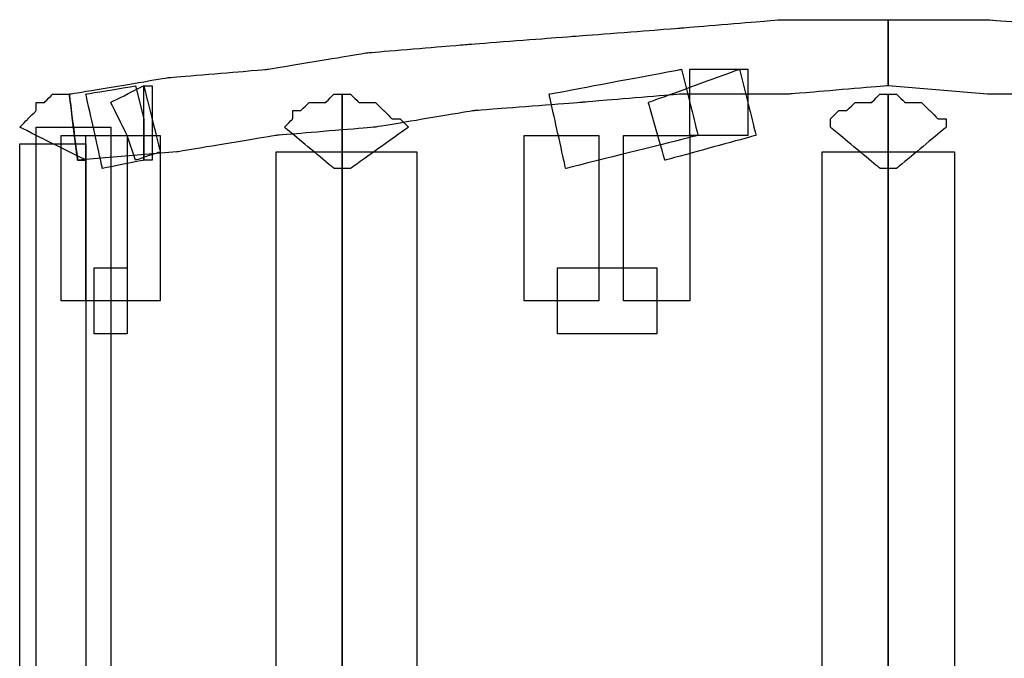
# Model space of a CAD drawing. Extents: x 0 to 216, y 0 to 280.
# Drawn here: x 101 to 109, y 195 to 200 of the extents above; entities that cross this region are included whole.
import ezdxf

# ---------------------------------------------------------------- set-up
doc = ezdxf.new("R2010")
doc.units = 0
doc.header["$LTSCALE"] = 10
doc.header["$MEASUREMENT"] = 0
doc.layers.add('CADdetails-9-EXTRAFINE', color=9, linetype='CONTINUOUS')

msp = doc.modelspace()

# ---------------------------------------------------------------- linework, layer by layer
at = {"layer": 'CADdetails-9-EXTRAFINE'}
for points, knots in [([(101.6848, 198.8977), (101.6848, 198.8977), (102.4236, 198.9593), (102.4236, 198.9593), (102.4236, 198.9593), (102.4236, 198.9593), (103.1624, 199.0824), (103.1624, 199.0824), (103.1624, 199.0824), (103.1624, 199.0824), (103.9011, 199.144), (103.9011, 199.144), (103.9011, 199.144), (103.9011, 199.144), (104.6399, 199.2671), (104.6399, 199.2671), (104.6399, 199.2671), (104.6399, 199.2671), (105.4403, 199.3287), (105.4403, 199.3287), (105.4403, 199.3287), (105.4403, 199.3287), (106.179, 199.3903), (106.179, 199.3903), (106.179, 199.3903), (106.179, 199.3903), (106.9793, 199.3903), (106.9793, 199.3903), (106.9793, 199.3903), (106.9793, 199.3903), (107.7181, 199.4518), (107.7181, 199.4518), (107.7181, 199.4518), (107.7181, 199.4518), (107.7181, 199.9443), (107.7181, 199.9443), (107.7181, 199.9443), (107.7181, 199.9443), (106.9177, 199.9443), (106.9177, 199.9443), (106.9177, 199.9443), (106.9177, 199.9443), (106.179, 199.8827), (106.179, 199.8827), (106.179, 199.8827), (106.179, 199.8827), (105.3787, 199.8211), (105.3787, 199.8211), (105.3787, 199.8211), (105.3787, 199.8211), (104.5783, 199.7597), (104.5783, 199.7597), (104.5783, 199.7597), (104.5783, 199.7597), (103.8395, 199.6981), (103.8395, 199.6981), (103.8395, 199.6981), (103.8395, 199.6981), (103.1008, 199.5749), (103.1008, 199.5749), (103.1008, 199.5749), (103.1008, 199.5749), (102.362, 199.5134), (102.362, 199.5134), (102.362, 199.5134), (102.362, 199.5134), (101.6232, 199.3903), (101.6232, 199.3903), (101.6232, 199.3903), (101.6232, 199.3903), (101.6848, 198.8977), (101.6848, 198.8977)], [0, 0, 0, 0, 0.055556, 0.055556, 0.055556, 0.083333, 0.111111, 0.111111, 0.111111, 0.138889, 0.166667, 0.166667, 0.166667, 0.194444, 0.222222, 0.222222, 0.222222, 0.25, 0.277778, 0.277778, 0.277778, 0.305556, 0.333333, 0.333333, 0.333333, 0.361111, 0.388889, 0.388889, 0.388889, 0.416667, 0.444444, 0.444444, 0.444444, 0.472222, 0.5, 0.5, 0.5, 0.527778, 0.555556, 0.555556, 0.555556, 0.583333, 0.611111, 0.611111, 0.611111, 0.638889, 0.666667, 0.666667, 0.666667, 0.694444, 0.722222, 0.722222, 0.722222, 0.75, 0.777778, 0.777778, 0.777778, 0.805556, 0.833333, 0.833333, 0.833333, 0.861111, 0.888889, 0.888889, 0.888889, 0.916667, 0.944444, 0.944444, 0.944444, 0.972222, 1, 1, 1, 1]), ([(101.6848, 198.8977), (101.6848, 198.8977), (102.4236, 198.9593), (102.4236, 198.9593), (102.4236, 198.9593), (102.4236, 198.9593), (103.1624, 199.0824), (103.1624, 199.0824), (103.1624, 199.0824), (103.1624, 199.0824), (103.9011, 199.144), (103.9011, 199.144), (103.9011, 199.144), (103.9011, 199.144), (104.6399, 199.2671), (104.6399, 199.2671), (104.6399, 199.2671), (104.6399, 199.2671), (105.4403, 199.3287), (105.4403, 199.3287), (105.4403, 199.3287), (105.4403, 199.3287), (106.179, 199.3903), (106.179, 199.3903), (106.179, 199.3903), (106.179, 199.3903), (106.9793, 199.3903), (106.9793, 199.3903), (106.9793, 199.3903), (106.9793, 199.3903), (107.7181, 199.4518), (107.7181, 199.4518), (107.7181, 199.4518), (107.7181, 199.4518), (107.7181, 199.9443), (107.7181, 199.9443), (107.7181, 199.9443), (107.7181, 199.9443), (106.9177, 199.9443), (106.9177, 199.9443), (106.9177, 199.9443), (106.9177, 199.9443), (106.179, 199.8827), (106.179, 199.8827), (106.179, 199.8827), (106.179, 199.8827), (105.3787, 199.8211), (105.3787, 199.8211), (105.3787, 199.8211), (105.3787, 199.8211), (104.5783, 199.7597), (104.5783, 199.7597), (104.5783, 199.7597), (104.5783, 199.7597), (103.8395, 199.6981), (103.8395, 199.6981), (103.8395, 199.6981), (103.8395, 199.6981), (103.1008, 199.5749), (103.1008, 199.5749), (103.1008, 199.5749), (103.1008, 199.5749), (102.362, 199.5134), (102.362, 199.5134), (102.362, 199.5134), (102.362, 199.5134), (101.6232, 199.3903), (101.6232, 199.3903), (101.6232, 199.3903), (101.6232, 199.3903), (101.6848, 198.8977), (101.6848, 198.8977)], [0, 0, 0, 0, 0.055556, 0.055556, 0.055556, 0.083333, 0.111111, 0.111111, 0.111111, 0.138889, 0.166667, 0.166667, 0.166667, 0.194444, 0.222222, 0.222222, 0.222222, 0.25, 0.277778, 0.277778, 0.277778, 0.305556, 0.333333, 0.333333, 0.333333, 0.361111, 0.388889, 0.388889, 0.388889, 0.416667, 0.444444, 0.444444, 0.444444, 0.472222, 0.5, 0.5, 0.5, 0.527778, 0.555556, 0.555556, 0.555556, 0.583333, 0.611111, 0.611111, 0.611111, 0.638889, 0.666667, 0.666667, 0.666667, 0.694444, 0.722222, 0.722222, 0.722222, 0.75, 0.777778, 0.777778, 0.777778, 0.805556, 0.833333, 0.833333, 0.833333, 0.861111, 0.888889, 0.888889, 0.888889, 0.916667, 0.944444, 0.944444, 0.944444, 0.972222, 1, 1, 1, 1]), ([(107.7181, 199.4518), (107.7181, 199.4518), (108.4569, 199.3903), (108.4569, 199.3903), (108.4569, 199.3903), (108.4569, 199.3903), (109.2572, 199.3903), (109.2572, 199.3903), (109.2572, 199.3903), (109.2572, 199.3903), (109.996, 199.3287), (109.996, 199.3287), (109.996, 199.3287), (109.996, 199.3287), (110.7963, 199.2671), (110.7963, 199.2671), (110.7963, 199.2671), (110.7963, 199.2671), (111.5351, 199.144), (111.5351, 199.144), (111.5351, 199.144), (111.5351, 199.144), (112.2738, 199.0824), (112.2738, 199.0824), (112.2738, 199.0824), (112.2738, 199.0824), (113.0127, 198.9593), (113.0127, 198.9593), (113.0127, 198.9593), (113.0127, 198.9593), (113.7514, 198.8977), (113.7514, 198.8977), (113.7514, 198.8977), (113.7514, 198.8977), (113.8129, 199.3903), (113.8129, 199.3903), (113.8129, 199.3903), (113.8129, 199.3903), (113.0742, 199.5134), (113.0742, 199.5134), (113.0742, 199.5134), (113.0742, 199.5134), (112.3355, 199.5749), (112.3355, 199.5749), (112.3355, 199.5749), (112.3355, 199.5749), (111.5966, 199.6981), (111.5966, 199.6981), (111.5966, 199.6981), (111.5966, 199.6981), (110.7963, 199.7597), (110.7963, 199.7597), (110.7963, 199.7597), (110.7963, 199.7597), (110.0576, 199.8211), (110.0576, 199.8211), (110.0576, 199.8211), (110.0576, 199.8211), (109.2572, 199.8827), (109.2572, 199.8827), (109.2572, 199.8827), (109.2572, 199.8827), (108.4569, 199.9443), (108.4569, 199.9443), (108.4569, 199.9443), (108.4569, 199.9443), (107.7181, 199.9443), (107.7181, 199.9443), (107.7181, 199.9443), (107.7181, 199.9443), (107.7181, 199.4518), (107.7181, 199.4518)], [0, 0, 0, 0, 0.055556, 0.055556, 0.055556, 0.083333, 0.111111, 0.111111, 0.111111, 0.138889, 0.166667, 0.166667, 0.166667, 0.194444, 0.222222, 0.222222, 0.222222, 0.25, 0.277778, 0.277778, 0.277778, 0.305556, 0.333333, 0.333333, 0.333333, 0.361111, 0.388889, 0.388889, 0.388889, 0.416667, 0.444444, 0.444444, 0.444444, 0.472222, 0.5, 0.5, 0.5, 0.527778, 0.555556, 0.555556, 0.555556, 0.583333, 0.611111, 0.611111, 0.611111, 0.638889, 0.666667, 0.666667, 0.666667, 0.694444, 0.722222, 0.722222, 0.722222, 0.75, 0.777778, 0.777778, 0.777778, 0.805556, 0.833333, 0.833333, 0.833333, 0.861111, 0.888889, 0.888889, 0.888889, 0.916667, 0.944444, 0.944444, 0.944444, 0.972222, 1, 1, 1, 1]), ([(107.7181, 199.4518), (107.7181, 199.4518), (108.4569, 199.3903), (108.4569, 199.3903), (108.4569, 199.3903), (108.4569, 199.3903), (109.2572, 199.3903), (109.2572, 199.3903), (109.2572, 199.3903), (109.2572, 199.3903), (109.996, 199.3287), (109.996, 199.3287), (109.996, 199.3287), (109.996, 199.3287), (110.7963, 199.2671), (110.7963, 199.2671), (110.7963, 199.2671), (110.7963, 199.2671), (111.5351, 199.144), (111.5351, 199.144), (111.5351, 199.144), (111.5351, 199.144), (112.2738, 199.0824), (112.2738, 199.0824), (112.2738, 199.0824), (112.2738, 199.0824), (113.0127, 198.9593), (113.0127, 198.9593), (113.0127, 198.9593), (113.0127, 198.9593), (113.7514, 198.8977), (113.7514, 198.8977), (113.7514, 198.8977), (113.7514, 198.8977), (113.8129, 199.3903), (113.8129, 199.3903), (113.8129, 199.3903), (113.8129, 199.3903), (113.0742, 199.5134), (113.0742, 199.5134), (113.0742, 199.5134), (113.0742, 199.5134), (112.3355, 199.5749), (112.3355, 199.5749), (112.3355, 199.5749), (112.3355, 199.5749), (111.5966, 199.6981), (111.5966, 199.6981), (111.5966, 199.6981), (111.5966, 199.6981), (110.7963, 199.7597), (110.7963, 199.7597), (110.7963, 199.7597), (110.7963, 199.7597), (110.0576, 199.8211), (110.0576, 199.8211), (110.0576, 199.8211), (110.0576, 199.8211), (109.2572, 199.8827), (109.2572, 199.8827), (109.2572, 199.8827), (109.2572, 199.8827), (108.4569, 199.9443), (108.4569, 199.9443), (108.4569, 199.9443), (108.4569, 199.9443), (107.7181, 199.9443), (107.7181, 199.9443), (107.7181, 199.9443), (107.7181, 199.9443), (107.7181, 199.4518), (107.7181, 199.4518)], [0, 0, 0, 0, 0.055556, 0.055556, 0.055556, 0.083333, 0.111111, 0.111111, 0.111111, 0.138889, 0.166667, 0.166667, 0.166667, 0.194444, 0.222222, 0.222222, 0.222222, 0.25, 0.277778, 0.277778, 0.277778, 0.305556, 0.333333, 0.333333, 0.333333, 0.361111, 0.388889, 0.388889, 0.388889, 0.416667, 0.444444, 0.444444, 0.444444, 0.472222, 0.5, 0.5, 0.5, 0.527778, 0.555556, 0.555556, 0.555556, 0.583333, 0.611111, 0.611111, 0.611111, 0.638889, 0.666667, 0.666667, 0.666667, 0.694444, 0.722222, 0.722222, 0.722222, 0.75, 0.777778, 0.777778, 0.777778, 0.805556, 0.833333, 0.833333, 0.833333, 0.861111, 0.888889, 0.888889, 0.888889, 0.916667, 0.944444, 0.944444, 0.944444, 0.972222, 1, 1, 1, 1]), ([(106.2406, 199.3287), (106.2406, 199.3287), (106.179, 199.5749), (106.179, 199.5749), (106.179, 199.5749), (106.179, 199.5749), (105.194, 199.3903), (105.194, 199.3903), (105.194, 199.3903), (105.194, 199.3903), (105.3171, 198.8361), (105.3171, 198.8361), (105.3171, 198.8361), (105.3171, 198.8361), (106.3021, 199.0824), (106.3021, 199.0824), (106.3021, 199.0824), (106.3021, 199.0824), (106.2406, 199.3287), (106.2406, 199.3287)], [0, 0, 0, 0, 0.2, 0.2, 0.2, 0.3, 0.4, 0.4, 0.4, 0.5, 0.6, 0.6, 0.6, 0.7, 0.8, 0.8, 0.8, 0.9, 1, 1, 1, 1]), ([(106.6715, 199.3287), (106.6715, 199.3287), (106.6099, 199.5749), (106.6099, 199.5749), (106.6099, 199.5749), (106.6099, 199.5749), (105.9327, 199.3287), (105.9327, 199.3287), (105.9327, 199.3287), (105.9327, 199.3287), (106.0559, 198.8977), (106.0559, 198.8977), (106.0559, 198.8977), (106.0559, 198.8977), (106.7331, 199.0824), (106.7331, 199.0824), (106.7331, 199.0824), (106.7331, 199.0824), (106.6715, 199.3287), (106.6715, 199.3287)], [0, 0, 0, 0, 0.2, 0.2, 0.2, 0.3, 0.4, 0.4, 0.4, 0.5, 0.6, 0.6, 0.6, 0.7, 0.8, 0.8, 0.8, 0.9, 1, 1, 1, 1]), ([(106.6715, 199.3287), (106.6715, 199.3287), (106.6715, 199.5749), (106.6715, 199.5749), (106.6715, 199.5749), (106.6715, 199.5749), (106.2406, 199.5749), (106.2406, 199.5749), (106.2406, 199.5749), (106.2406, 199.5749), (106.2406, 199.0824), (106.2406, 199.0824), (106.2406, 199.0824), (106.2406, 199.0824), (106.6715, 199.0824), (106.6715, 199.0824), (106.6715, 199.0824), (106.6715, 199.0824), (106.6715, 199.3287), (106.6715, 199.3287)], [0, 0, 0, 0, 0.2, 0.2, 0.2, 0.3, 0.4, 0.4, 0.4, 0.5, 0.6, 0.6, 0.6, 0.7, 0.8, 0.8, 0.8, 0.9, 1, 1, 1, 1]), ([(102.1773, 199.2055), (102.1773, 199.2055), (102.1158, 199.4518), (102.1158, 199.4518), (102.1158, 199.4518), (102.1158, 199.4518), (101.7464, 199.3903), (101.7464, 199.3903), (101.7464, 199.3903), (101.7464, 199.3903), (101.8695, 198.8361), (101.8695, 198.8361), (101.8695, 198.8361), (101.8695, 198.8361), (102.1773, 198.8977), (102.1773, 198.8977), (102.1773, 198.8977), (102.1773, 198.8977), (102.1773, 199.2055), (102.1773, 199.2055)], [0, 0, 0, 0, 0.2, 0.2, 0.2, 0.3, 0.4, 0.4, 0.4, 0.5, 0.6, 0.6, 0.6, 0.7, 0.8, 0.8, 0.8, 0.9, 1, 1, 1, 1]), ([(102.0542, 199.0824), (102.0542, 199.0824), (102.1158, 198.8977), (102.1158, 198.8977), (102.1158, 198.8977), (102.1158, 198.8977), (102.3004, 198.9593), (102.3004, 198.9593), (102.3004, 198.9593), (102.3004, 198.9593), (102.1773, 199.4518), (102.1773, 199.4518), (102.1773, 199.4518), (102.1773, 199.4518), (101.931, 199.3287), (101.931, 199.3287), (101.931, 199.3287), (101.931, 199.3287), (102.0542, 199.0824), (102.0542, 199.0824)], [0, 0, 0, 0, 0.2, 0.2, 0.2, 0.3, 0.4, 0.4, 0.4, 0.5, 0.6, 0.6, 0.6, 0.7, 0.8, 0.8, 0.8, 0.9, 1, 1, 1, 1]), ([(102.2389, 199.2055), (102.2389, 199.2055), (102.2389, 199.4518), (102.2389, 199.4518), (102.2389, 199.4518), (102.2389, 199.4518), (102.1773, 199.4518), (102.1773, 199.4518), (102.1773, 199.4518), (102.1773, 199.4518), (102.1773, 198.8977), (102.1773, 198.8977), (102.1773, 198.8977), (102.1773, 198.8977), (102.2389, 198.8977), (102.2389, 198.8977), (102.2389, 198.8977), (102.2389, 198.8977), (102.2389, 199.2055), (102.2389, 199.2055)], [0, 0, 0, 0, 0.2, 0.2, 0.2, 0.3, 0.4, 0.4, 0.4, 0.5, 0.6, 0.6, 0.6, 0.7, 0.8, 0.8, 0.8, 0.9, 1, 1, 1, 1]), ([(101.7464, 198.8977), (101.7464, 198.8977), (101.6848, 198.8977), (101.6848, 198.8977), (101.6848, 198.8977), (101.6848, 198.8977), (101.6232, 199.3903), (101.6232, 199.3903), (101.6232, 199.3903), (101.6232, 199.3903), (101.5616, 199.3903), (101.5616, 199.3903), (101.5616, 199.3903), (101.5616, 199.3903), (101.5001, 199.3903), (101.5001, 199.3903), (101.5001, 199.3903), (101.5001, 199.3903), (101.4385, 199.3287), (101.4385, 199.3287), (101.4385, 199.3287), (101.4385, 199.3287), (101.377, 199.3287), (101.377, 199.3287), (101.377, 199.3287), (101.377, 199.3287), (101.377, 199.2671), (101.377, 199.2671), (101.377, 199.2671), (101.377, 199.2671), (101.3154, 199.2055), (101.3154, 199.2055), (101.3154, 199.2055), (101.3154, 199.2055), (101.2539, 199.144), (101.2539, 199.144), (101.2539, 199.144), (101.2539, 199.144), (101.7464, 198.8977), (101.7464, 198.8977)], [0, 0, 0, 0, 0.1, 0.1, 0.1, 0.15, 0.2, 0.2, 0.2, 0.25, 0.3, 0.3, 0.3, 0.35, 0.4, 0.4, 0.4, 0.45, 0.5, 0.5, 0.5, 0.55, 0.6, 0.6, 0.6, 0.65, 0.7, 0.7, 0.7, 0.75, 0.8, 0.8, 0.8, 0.85, 0.9, 0.9, 0.9, 0.95, 1, 1, 1, 1]), ([(101.7464, 198.8977), (101.7464, 198.8977), (101.6848, 198.8977), (101.6848, 198.8977), (101.6848, 198.8977), (101.6848, 198.8977), (101.6232, 199.3903), (101.6232, 199.3903), (101.6232, 199.3903), (101.6232, 199.3903), (101.5616, 199.3903), (101.5616, 199.3903), (101.5616, 199.3903), (101.5616, 199.3903), (101.5001, 199.3903), (101.5001, 199.3903), (101.5001, 199.3903), (101.5001, 199.3903), (101.4385, 199.3287), (101.4385, 199.3287), (101.4385, 199.3287), (101.4385, 199.3287), (101.377, 199.3287), (101.377, 199.3287), (101.377, 199.3287), (101.377, 199.3287), (101.377, 199.2671), (101.377, 199.2671), (101.377, 199.2671), (101.377, 199.2671), (101.3154, 199.2055), (101.3154, 199.2055), (101.3154, 199.2055), (101.3154, 199.2055), (101.2539, 199.144), (101.2539, 199.144), (101.2539, 199.144), (101.2539, 199.144), (101.7464, 198.8977), (101.7464, 198.8977)], [0, 0, 0, 0, 0.1, 0.1, 0.1, 0.15, 0.2, 0.2, 0.2, 0.25, 0.3, 0.3, 0.3, 0.35, 0.4, 0.4, 0.4, 0.45, 0.5, 0.5, 0.5, 0.55, 0.6, 0.6, 0.6, 0.65, 0.7, 0.7, 0.7, 0.75, 0.8, 0.8, 0.8, 0.85, 0.9, 0.9, 0.9, 0.95, 1, 1, 1, 1]), ([(103.5932, 198.8361), (103.5932, 198.8361), (103.6548, 198.8361), (103.6548, 198.8361), (103.6548, 198.8361), (103.6548, 198.8361), (103.6548, 199.3903), (103.6548, 199.3903), (103.6548, 199.3903), (103.6548, 199.3903), (103.5932, 199.3903), (103.5932, 199.3903), (103.5932, 199.3903), (103.5932, 199.3903), (103.5317, 199.3287), (103.5317, 199.3287), (103.5317, 199.3287), (103.5317, 199.3287), (103.4701, 199.3287), (103.4701, 199.3287), (103.4701, 199.3287), (103.4701, 199.3287), (103.4087, 199.3287), (103.4087, 199.3287), (103.4087, 199.3287), (103.4087, 199.3287), (103.3471, 199.2671), (103.3471, 199.2671), (103.3471, 199.2671), (103.3471, 199.2671), (103.2855, 199.2671), (103.2855, 199.2671), (103.2855, 199.2671), (103.2855, 199.2671), (103.2855, 199.2055), (103.2855, 199.2055), (103.2855, 199.2055), (103.2855, 199.2055), (103.2239, 199.144), (103.2239, 199.144), (103.2239, 199.144), (103.2239, 199.144), (103.5932, 198.8361), (103.5932, 198.8361)], [0, 0, 0, 0, 0.090909, 0.090909, 0.090909, 0.136364, 0.181818, 0.181818, 0.181818, 0.227273, 0.272727, 0.272727, 0.272727, 0.318182, 0.363636, 0.363636, 0.363636, 0.409091, 0.454545, 0.454545, 0.454545, 0.5, 0.545455, 0.545455, 0.545455, 0.590909, 0.636364, 0.636364, 0.636364, 0.681818, 0.727273, 0.727273, 0.727273, 0.772727, 0.818182, 0.818182, 0.818182, 0.863636, 0.909091, 0.909091, 0.909091, 0.954545, 1, 1, 1, 1]), ([(103.5932, 198.8361), (103.5932, 198.8361), (103.6548, 198.8361), (103.6548, 198.8361), (103.6548, 198.8361), (103.6548, 198.8361), (103.6548, 199.3903), (103.6548, 199.3903), (103.6548, 199.3903), (103.6548, 199.3903), (103.5932, 199.3903), (103.5932, 199.3903), (103.5932, 199.3903), (103.5932, 199.3903), (103.5317, 199.3287), (103.5317, 199.3287), (103.5317, 199.3287), (103.5317, 199.3287), (103.4701, 199.3287), (103.4701, 199.3287), (103.4701, 199.3287), (103.4701, 199.3287), (103.4087, 199.3287), (103.4087, 199.3287), (103.4087, 199.3287), (103.4087, 199.3287), (103.3471, 199.2671), (103.3471, 199.2671), (103.3471, 199.2671), (103.3471, 199.2671), (103.2855, 199.2671), (103.2855, 199.2671), (103.2855, 199.2671), (103.2855, 199.2671), (103.2855, 199.2055), (103.2855, 199.2055), (103.2855, 199.2055), (103.2855, 199.2055), (103.2239, 199.144), (103.2239, 199.144), (103.2239, 199.144), (103.2239, 199.144), (103.5932, 198.8361), (103.5932, 198.8361)], [0, 0, 0, 0, 0.090909, 0.090909, 0.090909, 0.136364, 0.181818, 0.181818, 0.181818, 0.227273, 0.272727, 0.272727, 0.272727, 0.318182, 0.363636, 0.363636, 0.363636, 0.409091, 0.454545, 0.454545, 0.454545, 0.5, 0.545455, 0.545455, 0.545455, 0.590909, 0.636364, 0.636364, 0.636364, 0.681818, 0.727273, 0.727273, 0.727273, 0.772727, 0.818182, 0.818182, 0.818182, 0.863636, 0.909091, 0.909091, 0.909091, 0.954545, 1, 1, 1, 1]), ([(103.6548, 198.8361), (103.6548, 198.8361), (103.7164, 198.8361), (103.7164, 198.8361), (103.7164, 198.8361), (103.7164, 198.8361), (104.1474, 199.144), (104.1474, 199.144), (104.1474, 199.144), (104.1474, 199.144), (104.0858, 199.2055), (104.0858, 199.2055), (104.0858, 199.2055), (104.0858, 199.2055), (104.0243, 199.2055), (104.0243, 199.2055), (104.0243, 199.2055), (104.0243, 199.2055), (103.9626, 199.2671), (103.9626, 199.2671), (103.9626, 199.2671), (103.9626, 199.2671), (103.9011, 199.3287), (103.9011, 199.3287), (103.9011, 199.3287), (103.9011, 199.3287), (103.8395, 199.3287), (103.8395, 199.3287), (103.8395, 199.3287), (103.8395, 199.3287), (103.778, 199.3287), (103.778, 199.3287), (103.778, 199.3287), (103.778, 199.3287), (103.7164, 199.3903), (103.7164, 199.3903), (103.7164, 199.3903), (103.7164, 199.3903), (103.6548, 199.3903), (103.6548, 199.3903), (103.6548, 199.3903), (103.6548, 199.3903), (103.6548, 198.8361), (103.6548, 198.8361)], [0, 0, 0, 0, 0.090909, 0.090909, 0.090909, 0.136364, 0.181818, 0.181818, 0.181818, 0.227273, 0.272727, 0.272727, 0.272727, 0.318182, 0.363636, 0.363636, 0.363636, 0.409091, 0.454545, 0.454545, 0.454545, 0.5, 0.545455, 0.545455, 0.545455, 0.590909, 0.636364, 0.636364, 0.636364, 0.681818, 0.727273, 0.727273, 0.727273, 0.772727, 0.818182, 0.818182, 0.818182, 0.863636, 0.909091, 0.909091, 0.909091, 0.954545, 1, 1, 1, 1]), ([(103.6548, 198.8361), (103.6548, 198.8361), (103.7164, 198.8361), (103.7164, 198.8361), (103.7164, 198.8361), (103.7164, 198.8361), (104.1474, 199.144), (104.1474, 199.144), (104.1474, 199.144), (104.1474, 199.144), (104.0858, 199.2055), (104.0858, 199.2055), (104.0858, 199.2055), (104.0858, 199.2055), (104.0243, 199.2055), (104.0243, 199.2055), (104.0243, 199.2055), (104.0243, 199.2055), (103.9626, 199.2671), (103.9626, 199.2671), (103.9626, 199.2671), (103.9626, 199.2671), (103.9011, 199.3287), (103.9011, 199.3287), (103.9011, 199.3287), (103.9011, 199.3287), (103.8395, 199.3287), (103.8395, 199.3287), (103.8395, 199.3287), (103.8395, 199.3287), (103.778, 199.3287), (103.778, 199.3287), (103.778, 199.3287), (103.778, 199.3287), (103.7164, 199.3903), (103.7164, 199.3903), (103.7164, 199.3903), (103.7164, 199.3903), (103.6548, 199.3903), (103.6548, 199.3903), (103.6548, 199.3903), (103.6548, 199.3903), (103.6548, 198.8361), (103.6548, 198.8361)], [0, 0, 0, 0, 0.090909, 0.090909, 0.090909, 0.136364, 0.181818, 0.181818, 0.181818, 0.227273, 0.272727, 0.272727, 0.272727, 0.318182, 0.363636, 0.363636, 0.363636, 0.409091, 0.454545, 0.454545, 0.454545, 0.5, 0.545455, 0.545455, 0.545455, 0.590909, 0.636364, 0.636364, 0.636364, 0.681818, 0.727273, 0.727273, 0.727273, 0.772727, 0.818182, 0.818182, 0.818182, 0.863636, 0.909091, 0.909091, 0.909091, 0.954545, 1, 1, 1, 1]), ([(107.6566, 198.8361), (107.6566, 198.8361), (107.7181, 198.8361), (107.7181, 198.8361), (107.7181, 198.8361), (107.7181, 198.8361), (107.7181, 199.3903), (107.7181, 199.3903), (107.7181, 199.3903), (107.7181, 199.3903), (107.6566, 199.3903), (107.6566, 199.3903), (107.6566, 199.3903), (107.6566, 199.3903), (107.5949, 199.3287), (107.5949, 199.3287), (107.5949, 199.3287), (107.5949, 199.3287), (107.5334, 199.3287), (107.5334, 199.3287), (107.5334, 199.3287), (107.5334, 199.3287), (107.4719, 199.3287), (107.4719, 199.3287), (107.4719, 199.3287), (107.4719, 199.3287), (107.4103, 199.2671), (107.4103, 199.2671), (107.4103, 199.2671), (107.4103, 199.2671), (107.3488, 199.2671), (107.3488, 199.2671), (107.3488, 199.2671), (107.3488, 199.2671), (107.2871, 199.2055), (107.2871, 199.2055), (107.2871, 199.2055), (107.2871, 199.2055), (107.2871, 199.144), (107.2871, 199.144), (107.2871, 199.144), (107.2871, 199.144), (107.6566, 198.8361), (107.6566, 198.8361)], [0, 0, 0, 0, 0.090909, 0.090909, 0.090909, 0.136364, 0.181818, 0.181818, 0.181818, 0.227273, 0.272727, 0.272727, 0.272727, 0.318182, 0.363636, 0.363636, 0.363636, 0.409091, 0.454545, 0.454545, 0.454545, 0.5, 0.545455, 0.545455, 0.545455, 0.590909, 0.636364, 0.636364, 0.636364, 0.681818, 0.727273, 0.727273, 0.727273, 0.772727, 0.818182, 0.818182, 0.818182, 0.863636, 0.909091, 0.909091, 0.909091, 0.954545, 1, 1, 1, 1]), ([(107.6566, 198.8361), (107.6566, 198.8361), (107.7181, 198.8361), (107.7181, 198.8361), (107.7181, 198.8361), (107.7181, 198.8361), (107.7181, 199.3903), (107.7181, 199.3903), (107.7181, 199.3903), (107.7181, 199.3903), (107.6566, 199.3903), (107.6566, 199.3903), (107.6566, 199.3903), (107.6566, 199.3903), (107.5949, 199.3287), (107.5949, 199.3287), (107.5949, 199.3287), (107.5949, 199.3287), (107.5334, 199.3287), (107.5334, 199.3287), (107.5334, 199.3287), (107.5334, 199.3287), (107.4719, 199.3287), (107.4719, 199.3287), (107.4719, 199.3287), (107.4719, 199.3287), (107.4103, 199.2671), (107.4103, 199.2671), (107.4103, 199.2671), (107.4103, 199.2671), (107.3488, 199.2671), (107.3488, 199.2671), (107.3488, 199.2671), (107.3488, 199.2671), (107.2871, 199.2055), (107.2871, 199.2055), (107.2871, 199.2055), (107.2871, 199.2055), (107.2871, 199.144), (107.2871, 199.144), (107.2871, 199.144), (107.2871, 199.144), (107.6566, 198.8361), (107.6566, 198.8361)], [0, 0, 0, 0, 0.090909, 0.090909, 0.090909, 0.136364, 0.181818, 0.181818, 0.181818, 0.227273, 0.272727, 0.272727, 0.272727, 0.318182, 0.363636, 0.363636, 0.363636, 0.409091, 0.454545, 0.454545, 0.454545, 0.5, 0.545455, 0.545455, 0.545455, 0.590909, 0.636364, 0.636364, 0.636364, 0.681818, 0.727273, 0.727273, 0.727273, 0.772727, 0.818182, 0.818182, 0.818182, 0.863636, 0.909091, 0.909091, 0.909091, 0.954545, 1, 1, 1, 1]), ([(107.7181, 198.8361), (107.7181, 198.8361), (107.7797, 198.8361), (107.7797, 198.8361), (107.7797, 198.8361), (107.7797, 198.8361), (108.1491, 199.144), (108.1491, 199.144), (108.1491, 199.144), (108.1491, 199.144), (108.1491, 199.2055), (108.1491, 199.2055), (108.1491, 199.2055), (108.1491, 199.2055), (108.0875, 199.2055), (108.0875, 199.2055), (108.0875, 199.2055), (108.0875, 199.2055), (108.026, 199.2671), (108.026, 199.2671), (108.026, 199.2671), (108.026, 199.2671), (107.9643, 199.3287), (107.9643, 199.3287), (107.9643, 199.3287), (107.9643, 199.3287), (107.9028, 199.3287), (107.9028, 199.3287), (107.9028, 199.3287), (107.9028, 199.3287), (107.8412, 199.3287), (107.8412, 199.3287), (107.8412, 199.3287), (107.8412, 199.3287), (107.7797, 199.3903), (107.7797, 199.3903), (107.7797, 199.3903), (107.7797, 199.3903), (107.7181, 199.3903), (107.7181, 199.3903), (107.7181, 199.3903), (107.7181, 199.3903), (107.7181, 198.8361), (107.7181, 198.8361)], [0, 0, 0, 0, 0.090909, 0.090909, 0.090909, 0.136364, 0.181818, 0.181818, 0.181818, 0.227273, 0.272727, 0.272727, 0.272727, 0.318182, 0.363636, 0.363636, 0.363636, 0.409091, 0.454545, 0.454545, 0.454545, 0.5, 0.545455, 0.545455, 0.545455, 0.590909, 0.636364, 0.636364, 0.636364, 0.681818, 0.727273, 0.727273, 0.727273, 0.772727, 0.818182, 0.818182, 0.818182, 0.863636, 0.909091, 0.909091, 0.909091, 0.954545, 1, 1, 1, 1]), ([(107.7181, 198.8361), (107.7181, 198.8361), (107.7797, 198.8361), (107.7797, 198.8361), (107.7797, 198.8361), (107.7797, 198.8361), (108.1491, 199.144), (108.1491, 199.144), (108.1491, 199.144), (108.1491, 199.144), (108.1491, 199.2055), (108.1491, 199.2055), (108.1491, 199.2055), (108.1491, 199.2055), (108.0875, 199.2055), (108.0875, 199.2055), (108.0875, 199.2055), (108.0875, 199.2055), (108.026, 199.2671), (108.026, 199.2671), (108.026, 199.2671), (108.026, 199.2671), (107.9643, 199.3287), (107.9643, 199.3287), (107.9643, 199.3287), (107.9643, 199.3287), (107.9028, 199.3287), (107.9028, 199.3287), (107.9028, 199.3287), (107.9028, 199.3287), (107.8412, 199.3287), (107.8412, 199.3287), (107.8412, 199.3287), (107.8412, 199.3287), (107.7797, 199.3903), (107.7797, 199.3903), (107.7797, 199.3903), (107.7797, 199.3903), (107.7181, 199.3903), (107.7181, 199.3903), (107.7181, 199.3903), (107.7181, 199.3903), (107.7181, 198.8361), (107.7181, 198.8361)], [0, 0, 0, 0, 0.090909, 0.090909, 0.090909, 0.136364, 0.181818, 0.181818, 0.181818, 0.227273, 0.272727, 0.272727, 0.272727, 0.318182, 0.363636, 0.363636, 0.363636, 0.409091, 0.454545, 0.454545, 0.454545, 0.5, 0.545455, 0.545455, 0.545455, 0.590909, 0.636364, 0.636364, 0.636364, 0.681818, 0.727273, 0.727273, 0.727273, 0.772727, 0.818182, 0.818182, 0.818182, 0.863636, 0.909091, 0.909091, 0.909091, 0.954545, 1, 1, 1, 1]), ([(101.6848, 199.144), (101.6848, 199.144), (101.377, 199.144), (101.377, 199.144), (101.377, 199.144), (101.377, 199.144), (101.377, 192.5566), (101.377, 192.5566), (101.377, 192.5566), (101.377, 192.5566), (101.931, 192.5566), (101.931, 192.5566), (101.931, 192.5566), (101.931, 192.5566), (101.931, 199.144), (101.931, 199.144), (101.931, 199.144), (101.931, 199.144), (101.6848, 199.144), (101.6848, 199.144)], [0, 0, 0, 0, 0.2, 0.2, 0.2, 0.3, 0.4, 0.4, 0.4, 0.5, 0.6, 0.6, 0.6, 0.7, 0.8, 0.8, 0.8, 0.9, 1, 1, 1, 1]), ([(101.8079, 197.8511), (101.8079, 197.8511), (102.0542, 197.8511), (102.0542, 197.8511), (102.0542, 197.8511), (102.0542, 197.8511), (102.0542, 199.0824), (102.0542, 199.0824), (102.0542, 199.0824), (102.0542, 199.0824), (101.5616, 199.0824), (101.5616, 199.0824), (101.5616, 199.0824), (101.5616, 199.0824), (101.5616, 197.8511), (101.5616, 197.8511), (101.5616, 197.8511), (101.5616, 197.8511), (101.8079, 197.8511), (101.8079, 197.8511)], [0, 0, 0, 0, 0.2, 0.2, 0.2, 0.3, 0.4, 0.4, 0.4, 0.5, 0.6, 0.6, 0.6, 0.7, 0.8, 0.8, 0.8, 0.9, 1, 1, 1, 1]), ([(102.0542, 199.0824), (102.0542, 199.0824), (101.7464, 199.0824), (101.7464, 199.0824), (101.7464, 199.0824), (101.7464, 199.0824), (101.7464, 197.8511), (101.7464, 197.8511), (101.7464, 197.8511), (101.7464, 197.8511), (102.3004, 197.8511), (102.3004, 197.8511), (102.3004, 197.8511), (102.3004, 197.8511), (102.3004, 199.0824), (102.3004, 199.0824), (102.3004, 199.0824), (102.3004, 199.0824), (102.0542, 199.0824), (102.0542, 199.0824)], [0, 0, 0, 0, 0.2, 0.2, 0.2, 0.3, 0.4, 0.4, 0.4, 0.5, 0.6, 0.6, 0.6, 0.7, 0.8, 0.8, 0.8, 0.9, 1, 1, 1, 1]), ([(105.2555, 197.8511), (105.2555, 197.8511), (105.5633, 197.8511), (105.5633, 197.8511), (105.5633, 197.8511), (105.5633, 197.8511), (105.5633, 199.0824), (105.5633, 199.0824), (105.5633, 199.0824), (105.5633, 199.0824), (105.0093, 199.0824), (105.0093, 199.0824), (105.0093, 199.0824), (105.0093, 199.0824), (105.0093, 197.8511), (105.0093, 197.8511), (105.0093, 197.8511), (105.0093, 197.8511), (105.2555, 197.8511), (105.2555, 197.8511)], [0, 0, 0, 0, 0.2, 0.2, 0.2, 0.3, 0.4, 0.4, 0.4, 0.5, 0.6, 0.6, 0.6, 0.7, 0.8, 0.8, 0.8, 0.9, 1, 1, 1, 1]), ([(105.9943, 199.0824), (105.9943, 199.0824), (105.748, 199.0824), (105.748, 199.0824), (105.748, 199.0824), (105.748, 199.0824), (105.748, 197.8511), (105.748, 197.8511), (105.748, 197.8511), (105.748, 197.8511), (106.2406, 197.8511), (106.2406, 197.8511), (106.2406, 197.8511), (106.2406, 197.8511), (106.2406, 199.0824), (106.2406, 199.0824), (106.2406, 199.0824), (106.2406, 199.0824), (105.9943, 199.0824), (105.9943, 199.0824)], [0, 0, 0, 0, 0.2, 0.2, 0.2, 0.3, 0.4, 0.4, 0.4, 0.5, 0.6, 0.6, 0.6, 0.7, 0.8, 0.8, 0.8, 0.9, 1, 1, 1, 1]), ([(101.5001, 199.0209), (101.5001, 199.0209), (101.2539, 199.0209), (101.2539, 199.0209), (101.2539, 199.0209), (101.2539, 199.0209), (101.2539, 192.372), (101.2539, 192.372), (101.2539, 192.372), (101.2539, 192.372), (101.7464, 192.372), (101.7464, 192.372), (101.7464, 192.372), (101.7464, 192.372), (101.7464, 199.0209), (101.7464, 199.0209), (101.7464, 199.0209), (101.7464, 199.0209), (101.5001, 199.0209), (101.5001, 199.0209)], [0, 0, 0, 0, 0.2, 0.2, 0.2, 0.3, 0.4, 0.4, 0.4, 0.5, 0.6, 0.6, 0.6, 0.7, 0.8, 0.8, 0.8, 0.9, 1, 1, 1, 1]), ([(103.4087, 192.5566), (103.4087, 192.5566), (103.6548, 192.5566), (103.6548, 192.5566), (103.6548, 192.5566), (103.6548, 192.5566), (103.6548, 198.9593), (103.6548, 198.9593), (103.6548, 198.9593), (103.6548, 198.9593), (103.1624, 198.9593), (103.1624, 198.9593), (103.1624, 198.9593), (103.1624, 198.9593), (103.1624, 192.5566), (103.1624, 192.5566), (103.1624, 192.5566), (103.1624, 192.5566), (103.4087, 192.5566), (103.4087, 192.5566)], [0, 0, 0, 0, 0.2, 0.2, 0.2, 0.3, 0.4, 0.4, 0.4, 0.5, 0.6, 0.6, 0.6, 0.7, 0.8, 0.8, 0.8, 0.9, 1, 1, 1, 1]), ([(103.9011, 192.5566), (103.9011, 192.5566), (104.2089, 192.5566), (104.2089, 192.5566), (104.2089, 192.5566), (104.2089, 192.5566), (104.2089, 198.9593), (104.2089, 198.9593), (104.2089, 198.9593), (104.2089, 198.9593), (103.6548, 198.9593), (103.6548, 198.9593), (103.6548, 198.9593), (103.6548, 198.9593), (103.6548, 192.5566), (103.6548, 192.5566), (103.6548, 192.5566), (103.6548, 192.5566), (103.9011, 192.5566), (103.9011, 192.5566)], [0, 0, 0, 0, 0.2, 0.2, 0.2, 0.3, 0.4, 0.4, 0.4, 0.5, 0.6, 0.6, 0.6, 0.7, 0.8, 0.8, 0.8, 0.9, 1, 1, 1, 1]), ([(107.4719, 192.5566), (107.4719, 192.5566), (107.7181, 192.5566), (107.7181, 192.5566), (107.7181, 192.5566), (107.7181, 192.5566), (107.7181, 198.9593), (107.7181, 198.9593), (107.7181, 198.9593), (107.7181, 198.9593), (107.2256, 198.9593), (107.2256, 198.9593), (107.2256, 198.9593), (107.2256, 198.9593), (107.2256, 192.5566), (107.2256, 192.5566), (107.2256, 192.5566), (107.2256, 192.5566), (107.4719, 192.5566), (107.4719, 192.5566)], [0, 0, 0, 0, 0.2, 0.2, 0.2, 0.3, 0.4, 0.4, 0.4, 0.5, 0.6, 0.6, 0.6, 0.7, 0.8, 0.8, 0.8, 0.9, 1, 1, 1, 1]), ([(107.9643, 192.5566), (107.9643, 192.5566), (108.2106, 192.5566), (108.2106, 192.5566), (108.2106, 192.5566), (108.2106, 192.5566), (108.2106, 198.9593), (108.2106, 198.9593), (108.2106, 198.9593), (108.2106, 198.9593), (107.7181, 198.9593), (107.7181, 198.9593), (107.7181, 198.9593), (107.7181, 198.9593), (107.7181, 192.5566), (107.7181, 192.5566), (107.7181, 192.5566), (107.7181, 192.5566), (107.9643, 192.5566), (107.9643, 192.5566)], [0, 0, 0, 0, 0.2, 0.2, 0.2, 0.3, 0.4, 0.4, 0.4, 0.5, 0.6, 0.6, 0.6, 0.7, 0.8, 0.8, 0.8, 0.9, 1, 1, 1, 1]), ([(102.0542, 197.8511), (102.0542, 197.8511), (102.0542, 198.0974), (102.0542, 198.0974), (102.0542, 198.0974), (102.0542, 198.0974), (101.8079, 198.0974), (101.8079, 198.0974), (101.8079, 198.0974), (101.8079, 198.0974), (101.8079, 197.6049), (101.8079, 197.6049), (101.8079, 197.6049), (101.8079, 197.6049), (102.0542, 197.6049), (102.0542, 197.6049), (102.0542, 197.6049), (102.0542, 197.6049), (102.0542, 197.8511), (102.0542, 197.8511)], [0, 0, 0, 0, 0.2, 0.2, 0.2, 0.3, 0.4, 0.4, 0.4, 0.5, 0.6, 0.6, 0.6, 0.7, 0.8, 0.8, 0.8, 0.9, 1, 1, 1, 1]), ([(105.9943, 197.8511), (105.9943, 197.8511), (105.9943, 198.0974), (105.9943, 198.0974), (105.9943, 198.0974), (105.9943, 198.0974), (105.2555, 198.0974), (105.2555, 198.0974), (105.2555, 198.0974), (105.2555, 198.0974), (105.2555, 197.6049), (105.2555, 197.6049), (105.2555, 197.6049), (105.2555, 197.6049), (105.9943, 197.6049), (105.9943, 197.6049), (105.9943, 197.6049), (105.9943, 197.6049), (105.9943, 197.8511), (105.9943, 197.8511)], [0, 0, 0, 0, 0.2, 0.2, 0.2, 0.3, 0.4, 0.4, 0.4, 0.5, 0.6, 0.6, 0.6, 0.7, 0.8, 0.8, 0.8, 0.9, 1, 1, 1, 1])]:
    msp.add_open_spline(points, degree=3, knots=knots, dxfattribs=at)

doc.saveas('drawing.dxf')
